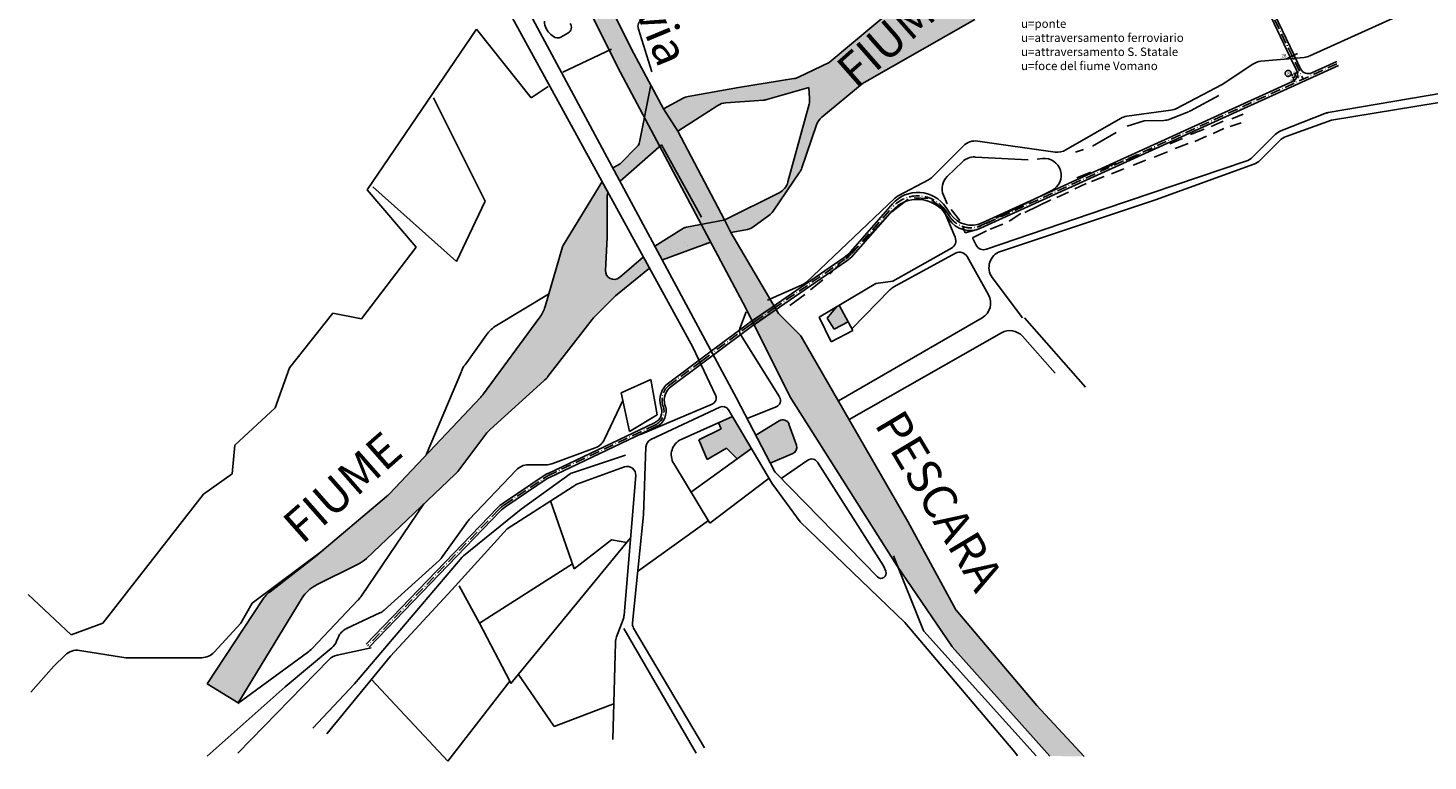
# Model space of a CAD drawing. Extents: x 7745 to 10495, y 3820 to 5382.
# Drawn here: x 9156 to 9985, y 3912 to 4346 of the extents above; entities that cross this region are included whole.
import ezdxf

# ---------------------------------------------------------------- set-up
doc = ezdxf.new("R2010")
doc.units = 0
doc.header["$MEASUREMENT"] = 0
for name, pattern in [('ACAD_ISO03W100', [30, 12, -18]), ('ACAD_ISO10W100', [18.5, 12, -3, 0.5, -3]), ('TRATTEGGIATA2', [0.375, 0.25, -0.125])]:
    doc.linetypes.add(name, pattern=pattern)
for name, color, linetype in [('MAPPAAUTC', 4, 'CONTINUOUS'), ('SEZIONI', 7, 'CONTINUOUS'), ('STRADA', 7, 'CONTINUOUS')]:
    doc.layers.add(name, color=color, linetype=linetype)
pattern_1 = [(37.5, (0, 0), (-0.314967, 9.634119), [0, -7.6, 0, -8.5, 0, -8.125]), (7.5, (0, 0), (8.848884, 14.11073), [0, -4.1, 0, -6.85, 0, -2.625]), (327.5, (-6.15, 0), (15.570709, 0.028295), [0, -2.5, 0, -9, 0, -11.75]), (317.5, (-6.15, 0), (15.030633, 4.388378), [0, -1.25, 0, -5.9, 0, -6.75])]

# ---------------------------------------------------------------- blocks, each defined once
blk = doc.blocks.new('A$C24272ABC')
at = {"layer": 'STRADA', "ltscale": 10}
h = blk.add_hatch(dxfattribs=at)
h.set_pattern_fill('AR-SAND', color=140, scale=10, style=0)
h.set_pattern_definition([(37.5, (-9433.667, -5039.954), (-0.629934, 19.268238), [0, -15.2, 0, -17, 0, -16.25]), (7.5, (-9433.667, -5039.954), (17.69777, 28.22146), [0, -8.2, 0, -13.7, 0, -5.25]), (327.5, (-9445.967, -5039.954), (31.141419, 0.05659), [0, -5, 0, -18, 0, -23.5]), (317.5, (-9445.967, -5039.954), (30.061266, 8.776756), [0, -2.5, 0, -11.8, 0, -13.5])])
h.paths.add_polyline_path([(126.79, -820.16), (120.51, -808.78), (114.89, -811.58), (108.94, -818.18), (93.73, -825.44), (98.36, -833.36)])
at = {"layer": 'SEZIONI', "color": 150, "linetype": 'BYBLOCK', "ltscale": 10}
blk.add_line((467.32, -712.05), (473.73, -708.99), dxfattribs=at)
at = {"layer": 'SEZIONI', "color": 150, "linetype": 'ACAD_ISO03W100', "ltscale": 10}
blk.add_line((471.77, -709.93), (472, -710.4), dxfattribs=at)
at = {"layer": 'SEZIONI', "color": 150, "linetype": 'ACAD_ISO10W100', "ltscale": 10}
blk.add_arc((470.42, -721.61), 1.94, 294.4681, 25.52957, dxfattribs=at)
at = {"layer": 'STRADA', "color": 3, "ltscale": 10}
for p, q in [((395.69, -556.43), (469.51, -711.01)), ((397.94, -555.35), (471.77, -709.93))]:
    blk.add_line(p, q, dxfattribs=at)
at = {"layer": 'STRADA', "color": 0, "linetype": 'ACAD_ISO10W100', "ltscale": 0.5}
for p, q in [((396.57, -555.38), (477.13, -724.05)), ((497.13, -714.95), (286.66, -810.73)), ((210.14, -827.14), (233.99, -799.93)), ((268.03, -805.49), (265.59, -801.89)), ((163.57, -859.96), (206.2, -830.65)), ((152.62, -867.49), (163.57, -859.96)), ((149.86, -869.41), (127.98, -885.74)), ((149.86, -869.41), (152.62, -867.49)), ((121.1, -890.88), (127.98, -885.74)), ((121.1, -890.88), (102.32, -904.9)), ((98.31, -917.26), (98.54, -918)), ((93.93, -928.5), (30.61, -958.54)), ((4.45, -975.94), (29.31, -959.26)), ((1.21, -978.69), (-76.42, -1059.31))]:
    blk.add_line(p, q, dxfattribs=at)
at = {"layer": 'STRADA', "color": 1}
for p, q in [((469.51, -711.01), (473.26, -718.85)), ((472, -710.4), (475.61, -717.98)), ((149.16, -868.38), (127.58, -884.48)), ((150.61, -870.41), (128.73, -886.74)), ((120.46, -889.79), (101.57, -903.9)), ((121.84, -891.88), (103.07, -905.9))]:
    blk.add_line(p, q, dxfattribs=at)
at = {"layer": 'STRADA', "color": 1, "ltscale": 10}
for p, q in [((498, -715.93), (286.22, -812.3)), ((496.96, -713.65), (482.2, -720.37)), ((470.82, -725.55), (287.1, -809.15)), ((209.2, -826.32), (234.12, -797.89)), ((210.87, -828.2), (233.87, -801.97)), ((268.47, -803.91), (265.72, -799.85)), ((267.59, -807.06), (265.46, -803.93)), ((162.86, -858.93), (205.49, -829.62)), ((164.11, -861.11), (207.17, -831.5)), ((149.79, -867.92), (151.91, -866.46)), ((151.24, -869.95), (152.99, -868.75)), ((97.11, -917.63), (97.34, -918.37)), ((99.5, -916.89), (99.73, -917.62)), ((93.4, -927.37), (29.9, -957.49)), ((94.47, -929.63), (31.14, -959.67)), ((3.75, -974.9), (28.62, -958.22)), ((5.37, -976.83), (29.85, -960.4)), ((0.49, -977.63), (-77.32, -1058.44)), ((2.11, -979.56), (-75.52, -1060.17))]:
    blk.add_line(p, q, dxfattribs=at)
at = {"layer": 'STRADA', "color": 150, "linetype": 'TRATTEGGIATA2', "ltscale": 3}
for q in [(472.74, -720.5), (471.49, -723.95)]:
    blk.add_line((470.42, -721.61), q, dxfattribs=at)
at = {"layer": 'STRADA', "color": 0, "linetype": 'ACAD_ISO10W100', "ltscale": 10}
blk.add_line((472.74, -720.5), (474.35, -719.73), dxfattribs=at)
at = {"layer": 'STRADA', "color": 150, "linetype": 'ACAD_ISO10W100', "ltscale": 10}
for p, q in [((471.49, -723.95), (472.23, -725.57)), ((472.84, -722.49), (474.51, -723.1))]:
    blk.add_line(p, q, dxfattribs=at)
at = {"layer": 'STRADA', "color": 2, "ltscale": 10}
for p, q in [((151.91, -866.46), (162.86, -858.93)), ((152.99, -868.75), (164.11, -861.11))]:
    blk.add_line(p, q, dxfattribs=at)
at = {"layer": 'STRADA', "color": 170, "ltscale": 10}
for p, q in [((120.46, -889.79), (127.58, -884.48)), ((121.84, -891.88), (128.73, -886.74)), ((97.11, -917.63), (97.34, -918.37))]:
    blk.add_line(p, q, dxfattribs=at)
at = {"layer": 'STRADA', "color": 6, "linetype": 'ACAD_ISO10W100', "ltscale": 10}
blk.add_circle((468.26, -720.66), 1.8, dxfattribs=at)
at = {"layer": 'STRADA', "color": 1, "ltscale": 10}
for centre, radius, start, end in [((468.75, -721), 5, 294.4681, 25.52957), ((480.12, -715.82), 5, 205.52957, 294.4681), ((248.91, -815.15), 20, 34.12256, 138.76564), ((249.16, -811.07), 20, 34.12256, 138.76564), ((280, -798.65), 15, 214.12256, 294.4681), ((280.89, -795.5), 15, 214.12256, 294.4681), ((194.16, -813.14), 20, 304.51562, 318.76564), ((195.83, -815.02), 18.75, 304.51562, 318.76564), ((195.83, -815.02), 20, 304.51562, 318.76564), ((157.58, -850.42), 10, 304.09232, 304.51562), ((90.18, -920.6), 7.5, 295.37417, 17.28648), ((90.18, -920.6), 10, 295.37417, 17.28648), ((34.19, -966.52), 10, 115.37417, 123.86008), ((35.43, -968.7), 10, 115.37417, 123.86008), ((14.9, -991.51), 20, 123.86008, 136.08186), ((16.51, -993.43), 20, 123.86008, 136.08186)]:
    blk.add_arc(centre, radius, start, end, dxfattribs=at)
at = {"layer": 'STRADA', "color": 0, "linetype": 'ACAD_ISO10W100', "ltscale": 0.5}
for centre, radius, start, end in [((249.03, -813.11), 20, 34.12256, 138.76564), ((280.45, -797.07), 15, 214.12256, 294.4681), ((109.05, -913.91), 11.25, 126.74191, 197.28648), ((90.18, -920.6), 8.75, 295.37417, 17.28648), ((34.19, -966.52), 8.75, 115.37417, 123.86008), ((16.51, -993.43), 21.25, 123.86008, 136.08186)]:
    blk.add_arc(centre, radius, start, end, dxfattribs=at)
at = {"layer": 'STRADA', "color": 1}
for centre, radius, start, end in [((161.12, -884.4), 20, 124.51562, 126.74191), ((155.29, -876.27), 10, 124.51562, 126.74191), ((162.58, -886.43), 20, 124.51562, 126.74191), ((156.75, -878.3), 10, 124.51562, 126.74191), ((109.05, -913.91), 12.5, 126.74191, 197.28648), ((109.05, -913.91), 10, 126.74191, 197.28648)]:
    blk.add_arc(centre, radius, start, end, dxfattribs=at)
at = {"layer": 'STRADA', "color": 150, "linetype": 'ACAD_ISO10W100', "ltscale": 10}
for s, height, p in [('28', 2, (464.23, -711.17)), ('29', 1, (471.34, -719.97)), ('31', 1, (469.45, -725.13)), ('30', 1, (473.94, -722.6))]:
    blk.add_text(s, height=height, dxfattribs=at).set_placement(p)
at = {"layer": 'STRADA', "color": 6, "linetype": 'BYBLOCK', "ltscale": 10}
blk.add_text('8', height=2, dxfattribs=at).set_placement((467.65, -721.77))
at = {"layer": 'STRADA', "color": 140, "ltscale": 10, "insert": (310.19, -672.04), "char_height": 5, "width": 1174.7594, "attachment_point": 1}
blk.add_mtext('\\fZurich Ex BT|b0|i0|c0|p34;\\C256;LEGENDA\\P\\fWingdings|b0|i0|c2|p2;\\C1;u\\fZurich Ex BT|b0|i0|c0|p34;\\C256;=pista ciclabile\\P\\fWingdings|b0|i0|c2|p2;\\C3;u\\fZurich Ex BT|b0|i0|c0|p34;\\C256;=ponte\\P\\fWingdings|b0|i0|c2|p2;\\C2;u\\fZurich Ex BT|b0|i0|c0|p34;\\C256;=attraversamento ferroviario\\P\\fWingdings|b0|i0|c2|p2;\\C5;u\\fZurich Ex BT|b0|i0|c0|p34;\\C256;=attraversamento S. Statale\\P\\fWingdings|b0|i0|c2|p2;\\C140;u\\fZurich Ex BT|b0|i0|c0|p34;\\C256;=foce del fiume Vomano', dxfattribs=at)

msp = doc.modelspace()

# ---------------------------------------------------------------- hatches: boundary and pattern name
at = {"layer": 'MAPPAAUTC', "ltscale": 10}
h = msp.add_hatch(color=7, dxfattribs=at)
h.paths.add_polyline_path([(9676.9, 4054.16, 0.006442), (9676.86, 4054.23), (9613.85, 4163.54, 0.065931), (9613.37, 4164.17), (9600.57, 4176.95), (9572.13, 4225.18), (9568.44, 4232.56), (9554.6, 4229.96), (9580.95, 4180.44), (9607.11, 4128.2), (9670.34, 4028.08), (9702.93, 3980.35, 0.032417), (9703.17, 3980.05), (9760.91, 3915.38), (9781.15, 3915.22), (9753.19, 3945.37), (9705.22, 4001.96)])
h.paths.add_polyline_path([(9540.75, 4285.1), (9532.33, 4298.38), (9524.86, 4312.28), (9521.01, 4293.07), (9554.6, 4229.96), (9567.75, 4232.43, 0.034299), (9568.42, 4232.6)])
h.paths.add_polyline_path([(9502.17, 4356.36), (9492.86, 4351.19), (9490.53, 4352.27), (9506.82, 4319.74), (9521.01, 4293.07), (9524.86, 4312.28), (9513.36, 4333.66)])
msp.add_hatch(color=7, dxfattribs=at).paths.add_polyline_path([(9636.26, 4182.17), (9634.94, 4181.39), (9629.13, 4174.44), (9633.25, 4167.92), (9641.57, 4172.23)])
at = {"layer": 'STRADA', "ltscale": 20}
h = msp.add_hatch(dxfattribs=at)
h.set_pattern_fill('AR-SAND', color=140, scale=5, style=0)
h.set_pattern_definition(pattern_1)
h.paths.add_polyline_path([(9716.58, 4351.08, 0.131347), (9720.27, 4354.7), (9727.31, 4366.64, 0.133989), (9728.69, 4371.71), (9728.69, 4391.84, -0.144737), (9730.3, 4397.28), (9749, 4426.14), (9769.55, 4454.35, -0.13422), (9773.67, 4457.64), (9804.1, 4470.78, -0.130262), (9806.63, 4471.16), (9821.65, 4469.49, 0.027632), (9822.2, 4469.46), (9836.07, 4469.46), (9829.7, 4482.81), (9809.46, 4477.99, -0.045653), (9808.56, 4477.86), (9791.73, 4477, 0.089544), (9790, 4476.59), (9764.53, 4465.57, 0.090699), (9761.54, 4463.57), (9747.2, 4449.67, 0.046369), (9746, 4448.26), (9729.06, 4424.29), (9704.49, 4393.4, -0.028576), (9703.73, 4392.55), (9669.98, 4358.85), (9630.29, 4325.66), (9612.19, 4317.06, -0.070951), (9609.49, 4316.22), (9576.75, 4310.91), (9546.94, 4305.66, 0.079899), (9543.94, 4304.62), (9532.33, 4298.38), (9540.75, 4285.1), (9564.45, 4300.32, -0.125524), (9569.14, 4301.88), (9591.41, 4303.46, 0.051725), (9593.44, 4303.82), (9618.29, 4310.91), (9618.75, 4304.44, -0.084131), (9618.43, 4301.11), (9605.96, 4255.04, -0.21403), (9600.77, 4248.7), (9569.06, 4232.87, -0.035035), (9568.42, 4232.6), (9572.13, 4225.18), (9580.93, 4226.65, 0.114156), (9585.09, 4228.37), (9594.68, 4235.21, 0.088822), (9597.14, 4237.73), (9612.92, 4260.95, 0.066429), (9614.11, 4263.32), (9622.91, 4288.89, -0.138023), (9626, 4293.35), (9649.92, 4313.12, -0.043782), (9651.36, 4314.11)])
h.paths.add_polyline_path([(9554.6, 4229.96), (9545.85, 4228.32, 0.094537), (9544.11, 4227.63), (9527.26, 4217), (9531.61, 4208.91), (9560.2, 4219.43)])
h.paths.add_polyline_path([(9530.03, 4276.13), (9521.01, 4293.07), (9518.1, 4278.55, -0.148181), (9516.73, 4275.99), (9506.57, 4265.84, -0.080576), (9505.27, 4264.91), (9502.32, 4263.43), (9506.59, 4255.48)])
h.paths.add_polyline_path([(9838.79, 4463.77), (9832.08, 4456.56), (9813.62, 4442.73), (9813.62, 4439.97), (9801.27, 4430.92, 0.179805), (9799.35, 4428.02), (9797.38, 4419.45, -0.160809), (9795.75, 4416.77), (9759.16, 4385.58), (9799.7, 4414.37, -0.120493), (9801.91, 4415.24), (9833.93, 4419.69), (9859.44, 4420.52)])
h = msp.add_hatch(dxfattribs=at)
h.set_pattern_fill('AR-SAND', color=140, scale=5, style=0)
h.set_pattern_definition(pattern_1)
h.paths.add_polyline_path([(9408.9, 4081.94, 0.041916), (9411.13, 4084.44), (9427.18, 4105.81, -0.048008), (9429.77, 4108.64), (9461.53, 4137.33, 0.044402), (9463.94, 4139.93), (9490.01, 4173.6, -0.031895), (9491.69, 4175.52), (9503.94, 4187.74), (9524.01, 4204.13), (9520.39, 4210.73), (9506.22, 4198.6, -0.659201), (9497.98, 4202.66), (9499.01, 4222.19), (9499.01, 4246.53, -0.118087), (9499.55, 4248.8), (9495.94, 4255.38), (9473.06, 4217.84, 0.065918), (9472.52, 4216.64), (9462.2, 4181.28, -0.087549), (9459.12, 4175.05), (9425.79, 4129.68, -0.031041), (9424.2, 4127.77), (9369.17, 4069.61), (9326.45, 4033.52), (9299.49, 4012.58, 0.082446), (9295.04, 4007.77), (9262.35, 3958.05), (9280.63, 3946.88), (9318.52, 4008.93, -0.140797), (9326.66, 4016.4), (9351.72, 4028.9, 0.074122), (9356.55, 4032.29)])
for points in [[(9636.26, 4182.17), (9634.94, 4181.39), (9629.13, 4174.44), (9633.25, 4167.92), (9641.57, 4172.23)], [(9573.04, 4116.33), (9564.76, 4112.61), (9566.39, 4108.99), (9553.24, 4102.42), (9558.17, 4090.94), (9569.67, 4097.5), (9575.9, 4091.29), (9584.3, 4097.39)], [(9606.55, 4111.76, 0.476393), (9600.69, 4113.82), (9586.86, 4105.32), (9595.45, 4088.77), (9608.76, 4094.31, 0.399409), (9610.99, 4099.35)]]:
    msp.add_hatch(color=7, dxfattribs=at).paths.add_polyline_path(points)

# ---------------------------------------------------------------- linework, layer by layer
at = {"layer": 'MAPPAAUTC', "color": 7, "ltscale": 10}
for p, q in [((9506.82, 4319.74), (9430.92, 4471.29)), ((9446.42, 4469.48), (9513.36, 4333.66)), ((9549.69, 4157.24), (9391.01, 4447)), ((9575.52, 4127.15), (9406.97, 4440.95)), ((9630.29, 4325.66), (9669.98, 4358.85)), ((9716.58, 4351.08), (9651.36, 4314.11)), ((9914.64, 4329.62), (9971.87, 4355.6)), ((9356.99, 4250.4), (9421.62, 4345.49)), ((9421.62, 4345.49), (9453.94, 4304.74)), ((9465.62, 4342.29), (9467.12, 4341.1)), ((9471.6, 4340.75), (9475.78, 4343.13)), ((9525.33, 4320.24), (9517.42, 4345.52)), ((9472.65, 4320.02), (9501.57, 4333.61)), ((9513.36, 4333.66), (9532.33, 4298.38)), ((9612.19, 4317.06), (9630.29, 4325.66)), ((9862.84, 4312.64), (9881.1, 4324.8)), ((9885.74, 4326.43), (9911.41, 4328.76)), ((9580.95, 4180.44), (9506.82, 4319.74)), ((9576.75, 4310.91), (9609.49, 4316.22)), ((9453.94, 4304.74), (9464.15, 4311.53)), ((9524.86, 4312.28), (9518.1, 4278.55)), ((9546.94, 4305.66), (9576.75, 4310.91)), ((9618.29, 4310.91), (9593.44, 4303.82)), ((9618.75, 4304.44), (9618.29, 4310.91)), ((9649.92, 4313.12), (9626, 4293.35)), ((9835.87, 4298.54), (9862.84, 4312.64)), ((9925.62, 4296.11), (10013.89, 4311.13)), ((9396.11, 4304.74), (9426.73, 4243.6)), ((9532.33, 4298.38), (9543.94, 4304.62)), ((9564.45, 4300.32), (9540.75, 4285.1)), ((9591.41, 4303.46), (9569.14, 4301.88)), ((9605.96, 4255.04), (9618.43, 4301.11)), ((9844.15, 4297.13), (9860.82, 4306.21)), ((10012.27, 4305.6), (9927.49, 4291.66)), ((9532.33, 4298.38), (9540.75, 4285.1)), ((9770.4, 4273.97), (9802.73, 4292.67)), ((9806.39, 4293.92), (9832.58, 4297.49)), ((9806.69, 4288.09), (9816.71, 4291.21)), ((9816.71, 4291.21), (9828.38, 4291.48)), ((9831.82, 4292.18), (9843.04, 4296.61)), ((9897.66, 4285.34), (9923.64, 4295.56)), ((9927.49, 4291.66), (9900.7, 4281.93)), ((9540.75, 4285.1), (9568.44, 4232.56)), ((9622.91, 4288.89), (9614.11, 4263.32)), ((9786.04, 4276.22), (9800.12, 4284.34)), ((9880.83, 4269.7), (9894.26, 4283.11)), ((9516.73, 4275.99), (9506.57, 4265.84)), ((9506.59, 4255.48), (9531.09, 4277.06)), ((9531.09, 4277.06), (9554.71, 4234.32)), ((9691.4, 4258.09), (9709.74, 4276.4)), ((9718.21, 4279.22), (9763.99, 4272.73)), ((9741.96, 4277.38), (9741.96, 4277.38)), ((9897.05, 4279.61), (9885.32, 4267.9)), ((9700.19, 4258.26), (9709.17, 4267)), ((9716.66, 4269.82), (9748.15, 4268.22)), ((9753.3, 4268.57), (9756.49, 4268.93)), ((9776.03, 4272.78), (9780.72, 4274.34)), ((9793.37, 4239.17), (9876.95, 4267.3)), ((9505.27, 4264.91), (9502.32, 4263.43)), ((9612.92, 4260.95), (9597.14, 4237.73)), ((9881.65, 4265.57), (9823.38, 4244.49)), ((9385.9, 4216.43), (9356.99, 4250.4)), ((9409.72, 4207.94), (9360.39, 4252.09)), ((9495.72, 4255.01), (9473.06, 4217.84)), ((9671.18, 4246.82), (9689.04, 4256.34)), ((9762.06, 4250.03), (9728.92, 4233.6)), ((9782.48, 4254.17), (9775.61, 4251.08)), ((9426.73, 4243.6), (9409.72, 4207.94)), ((9499.01, 4222.19), (9499.01, 4246.53)), ((9569.06, 4232.87), (9600.77, 4248.7)), ((9616.92, 4195.86), (9668.99, 4245.25)), ((9667.48, 4237.37), (9677.09, 4244.92)), ((9680.52, 4245.6), (9688.76, 4245.26)), ((9691.16, 4244.23), (9697.69, 4239.09)), ((9700.09, 4242.17), (9697.96, 4247.18)), ((9823.38, 4244.49), (9731.72, 4213.99)), ((9761.54, 4244.57), (9746.09, 4237.03)), ((9771.84, 4249.03), (9764.97, 4245.94)), ((9594.68, 4235.21), (9585.09, 4228.37)), ((9650.56, 4219.69), (9664.29, 4234.43)), ((9697.69, 4239.09), (9704.85, 4222.3)), ((9707.64, 4232.23), (9702.49, 4238.74)), ((9723.38, 4215.26), (9793.37, 4239.17)), ((9743.69, 4236.34), (9736.82, 4231.89)), ((9544.11, 4227.63), (9527.26, 4217)), ((9545.85, 4228.32), (9567.75, 4232.43)), ((9572.13, 4225.18), (9568.44, 4232.56)), ((9568.44, 4232.56), (9572.13, 4225.18)), ((9580.93, 4226.65), (9572.13, 4225.18)), ((9572.13, 4225.18), (9600.38, 4177.28)), ((9710.73, 4225.03), (9709.35, 4228.8)), ((9717.25, 4226.74), (9710.73, 4225.03)), ((9723.43, 4226.06), (9715.19, 4221.94)), ((9725.83, 4231.89), (9718.62, 4228.8)), ((9733.04, 4230.17), (9725.49, 4227.09)), ((9472.52, 4216.64), (9462.2, 4181.28)), ((9497.98, 4202.66), (9499.01, 4222.19)), ((9531.61, 4208.91), (9560.61, 4219.58)), ((9715.19, 4221.94), (9717.29, 4217.75)), ((9353.58, 4173.98), (9385.9, 4216.43)), ((9520.37, 4210.71), (9506.22, 4198.6)), ((9640.26, 4210.09), (9646.44, 4216.26)), ((9702.71, 4215.98), (9667.92, 4196.38)), ((9668.57, 4192.99), (9705.13, 4212.87)), ((9711.88, 4210.93), (9724.61, 4188.26)), ((9503.94, 4187.74), (9524.01, 4204.13)), ((9630.65, 4200.49), (9637.52, 4207.69)), ((9593.92, 4185.16), (9614.04, 4193.95)), ((9619.32, 4191.23), (9626.53, 4197.06)), ((9657.97, 4195.01), (9624.32, 4175.12)), ((9667.92, 4196.38), (9657.97, 4195.01)), ((9726.85, 4198.53), (9744.64, 4174.62)), ((9464.34, 4188.63), (9433.55, 4170.19)), ((9491.69, 4175.52), (9503.94, 4187.74)), ((9606.96, 4181.98), (9615.89, 4188.49)), ((9643.76, 4168.13), (9666.18, 4191.18)), ((9311.06, 4145.11), (9336.57, 4177.38)), ((9336.57, 4177.38), (9353.58, 4173.98)), ((9581.28, 4178.31), (9577.54, 4168.36)), ((9607.11, 4128.2), (9580.95, 4180.44)), ((9600.84, 4176.68), (9613.37, 4164.17)), ((9624.32, 4175.12), (9631.53, 4160.38)), ((9634.94, 4181.39), (9629.13, 4174.44)), ((9644.23, 4167.24), (9636.26, 4182.17)), ((9459.12, 4175.05), (9425.79, 4129.68)), ((9463.94, 4139.93), (9490.01, 4173.6)), ((9629.13, 4174.44), (9633.25, 4167.92)), ((9631.53, 4160.38), (9644.23, 4167.24)), ((9633.25, 4167.92), (9641.57, 4172.23)), ((9635.79, 4125.52), (9720.9, 4174.7)), ((9745.9, 4174.74), (9782.06, 4133.72)), ((9427.56, 4164.67), (9414.85, 4146.91)), ((9577.89, 4164.84), (9600.9, 4127.83)), ((9613.85, 4163.54), (9676.86, 4054.23)), ((9642.08, 4114.57), (9732.27, 4165.81)), ((9744.7, 4163.73), (9763.98, 4141.92)), ((9563.11, 4128.94), (9549.69, 4157.24)), ((9302.55, 4121.34), (9311.06, 4145.11)), ((9412.68, 4143.01), (9391.96, 4093.7)), ((9429.77, 4108.64), (9461.53, 4137.33)), ((9524.78, 4138.11), (9507.22, 4130.32)), ((9528.59, 4117.19), (9524.78, 4138.11)), ((9424.2, 4127.77), (9369.94, 4070.42)), ((9508.19, 4125.82), (9497.46, 4102.87)), ((9507.22, 4130.32), (9512.15, 4107.35)), ((9598, 4083.85), (9575.52, 4127.15)), ((9670.34, 4028.08), (9607.11, 4128.2)), ((9278.74, 4099.26), (9302.55, 4121.34)), ((9512.15, 4107.35), (9528.59, 4117.19)), ((9518.69, 4105.65), (9561.05, 4123.54)), ((9565.59, 4121.79), (9524.79, 4102.62)), ((9596.82, 4076.34), (9570.73, 4120.22)), ((9598.98, 4122), (9581.77, 4115.12)), ((9573.04, 4116.33), (9542.79, 4102.73)), ((9566.39, 4108.99), (9553.24, 4102.42)), ((9586.86, 4105.32), (9600.69, 4113.82)), ((9606.55, 4111.76), (9610.99, 4099.35)), ((9411.13, 4084.44), (9427.18, 4105.81)), ((9553.24, 4102.42), (9558.17, 4090.94)), ((9277.04, 4082.28), (9278.74, 4099.26)), ((9491.85, 4097.72), (9466.16, 4088.27)), ((9509.89, 4093.47), (9478.37, 4082.98)), ((9521.92, 4098.28), (9520.37, 4058.13)), ((9584.3, 4097.39), (9548.31, 4071.25)), ((9558.17, 4090.94), (9569.67, 4097.5)), ((9569.67, 4097.5), (9575.9, 4091.29)), ((9608.76, 4094.31), (9595.45, 4088.77)), ((9445.1, 4084.55), (9417.32, 4055.35)), ((9462.71, 4087.66), (9452.35, 4087.66)), ((9480.93, 4076.17), (9509.18, 4086.43)), ((9538.35, 4088.41), (9559.81, 4053.2)), ((9601.94, 4079.55), (9617.71, 4090.46)), ((9623.36, 4089.32), (9662.46, 4027.96)), ((9260.03, 4070.39), (9277.04, 4082.28)), ((9356.55, 4032.29), (9408.9, 4081.94)), ((9439.84, 4049.92), (9480.93, 4076.17)), ((9477.02, 4082.29), (9448.06, 4061.41)), ((9508.98, 3998.81), (9515.87, 4081.31)), ((9559.81, 4053.2), (9594.77, 4079.79)), ((9613.16, 4054.06), (9597.03, 4076.01)), ((9658.92, 4021.43), (9598.7, 4082.9)), ((9200.49, 3993.98), (9260.03, 4070.39)), ((9368.32, 4068.89), (9326.45, 4033.52)), ((9353.66, 4010.27), (9390.54, 4064.69)), ((9448.06, 4061.41), (9413.91, 4033.81)), ((9465.5, 4066.31), (9479.46, 4026.24)), ((9416.43, 4054.28), (9401.03, 4032.75)), ((9520.37, 4058.13), (9513.96, 3994.13)), ((9558.88, 4054.73), (9516.88, 4024.54)), ((9675.15, 3994.38), (9613.16, 4054.06)), ((9676.9, 4054.16), (9705.08, 4002.23)), ((9406.97, 4013.83), (9439.84, 4049.92)), ((9442.04, 3958.31), (9512.79, 4044.46)), ((9479.46, 4026.24), (9501.57, 4043.22)), ((9501.57, 4043.22), (9510.55, 4041.73)), ((9288.95, 4005.86), (9330.85, 4037.24)), ((9326.45, 4033.52), (9299.49, 4012.58)), ((9326.66, 4016.4), (9351.72, 4028.9)), ((9413.24, 4033.16), (9349.45, 3958.05)), ((9399.6, 4031.15), (9367, 4001.71)), ((9478.49, 4029.02), (9423.33, 3993.98)), ((9662.46, 4027.96), (9663.83, 4024.68)), ((9668.36, 4033.86), (9685.88, 3990.14)), ((9702.93, 3980.35), (9670.34, 4028.08)), ((9156.27, 4010.96), (9181.78, 3987.18)), ((9370.82, 3974.45), (9406.97, 4013.83)), ((9423.33, 3993.98), (9411.42, 4016.05)), ((9295.04, 4007.77), (9262.35, 3958.05)), ((9280.43, 3946.56), (9318.52, 4008.93)), ((9282.14, 3993.98), (9288.95, 4005.86)), ((9324.41, 3979.05), (9351.61, 4007.72)), ((9705.42, 4001.72), (9753.19, 3945.37)), ((9181.78, 3987.18), (9200.49, 3993.98)), ((9266.4, 3976.83), (9282.14, 3993.98)), ((9364.52, 4000.07), (9344.82, 3990.89)), ((9423.33, 3993.98), (9441.28, 3959.74)), ((9504.52, 3985.86), (9508.38, 3996.12)), ((9740.1, 3917.73), (9675.15, 3994.38)), ((9339.76, 3985.55), (9338.89, 3983.37)), ((9551.59, 3917.03), (9508.87, 3990.86)), ((9514.63, 3991.09), (9556.52, 3920.31)), ((9686.43, 3989.25), (9752.81, 3915.44)), ((9186.81, 3977.9), (9214.1, 3973.6)), ((9280.43, 3946.56), (9321.69, 3976.66)), ((9336, 3979.4), (9308.37, 3956.41)), ((9339.27, 3975.09), (9359.31, 3979.38)), ((9502.29, 3925.23), (9503.89, 3982.63)), ((9760.91, 3915.38), (9703.17, 3980.05)), ((9157.97, 3953.22), (9171.58, 3968.5)), ((9171.58, 3968.5), (9178.18, 3975.1)), ((9214.1, 3973.6), (9259.04, 3973.6)), ((9280.43, 3917.03), (9334.19, 3972.28)), ((9333.02, 3928.51), (9370.82, 3974.45)), ((9359.56, 3960.77), (9404.61, 3912.46)), ((9404.61, 3912.46), (9441.28, 3959.74)), ((9441.28, 3959.74), (9442.04, 3958.31)), ((9446.43, 3963.66), (9467.55, 3932.84)), ((9308.37, 3956.41), (9262.35, 3915.39)), ((9349.45, 3958.05), (9324.8, 3931.8)), ((9467.55, 3932.84), (9503.27, 3946.43)), ((9753.19, 3945.37), (9781.15, 3915.22)), ((9741.79, 3915.53), (9740.1, 3917.73))]:
    msp.add_line(p, q, dxfattribs=at)
at = {"layer": 'MAPPAAUTC', "color": 0, "ltscale": 10}
for p, q in [((9868.64, 4292.36), (9875.38, 4295.13)), ((9844.05, 4283.04), (9852.18, 4286.21)), ((9856.35, 4287.8), (9863.48, 4290.97)), ((9857.54, 4283.64), (9863.88, 4286.61)), ((9867.65, 4287.8), (9874.19, 4289.98)), ((9819.27, 4273.34), (9826.81, 4276.31)), ((9831.96, 4277.7), (9839.49, 4280.67)), ((9835.13, 4274.92), (9842.67, 4277.89)), ((9846.63, 4279.08), (9853.57, 4282.05)), ((9790.92, 4262.44), (9800.24, 4266.21)), ((9805.79, 4267.99), (9813.92, 4271.36)), ((9810.15, 4265.02), (9817.69, 4267.99)), ((9822.64, 4269.77), (9830.57, 4272.94)), ((9776.85, 4257.49), (9785.17, 4260.86)), ((9785.57, 4255.31), (9793.1, 4258.28)), ((9797.47, 4259.87), (9804.6, 4262.84))]:
    msp.add_line(p, q, dxfattribs=at)
at = {"layer": 'MAPPAAUTC', "color": 7, "ltscale": 10}
for centre, radius, start, end in [((9471.86, 4350.11), 10, 180, 231.38003), ((9522.19, 4347.01), 5, 119.32284, 197.3773), ((9469.62, 4344.22), 4, 231.38003, 299.7097), ((9473.8, 4346.61), 4, 299.7097, 34.73344), ((9886.64, 4316.48), 10, 95.18708, 123.65236), ((9910.5, 4338.72), 10, 275.18708, 294.41318), ((9910.5, 4338.72), 10, 275.18708, 294.41318), ((9607.9, 4326.09), 10, 279.19814, 295.43161), ((9656.29, 4305.41), 10, 119.54276, 129.57055), ((9548.68, 4295.81), 10, 99.994, 118.2666), ((9569.85, 4291.9), 10, 94.07982, 122.69806), ((9590.69, 4313.44), 10, 274.07982, 285.9238), ((9608.78, 4303.72), 10, 344.85539, 4.09145), ((9632.37, 4285.64), 10, 129.57055, 161.00445), ((9807.74, 4284.01), 10, 97.75423, 120.03316), ((9828.15, 4301.48), 10, 271.33035, 291.54337), ((9831.23, 4307.4), 10, 277.75423, 297.61239), ((9839.37, 4305.91), 10, 291.54337, 298.57613), ((9927.3, 4286.25), 10, 99.65877, 111.4686), ((9901.32, 4276.04), 10, 111.4686, 134.95191), ((9513.2, 4279.53), 5, 314.95911, 348.67442), ((9716.81, 4269.32), 10, 81.92879, 134.95912), ((9904.11, 4272.53), 10, 109.9522, 134.95183), ((9716.15, 4259.84), 10, 87.09328, 134.21511), ((9757.62, 4258.99), 10, 296.37849, 96.4739), ((9765.39, 4282.63), 10, 261.92879, 300.03316), ((9873.76, 4276.78), 10, 288.60546, 314.95191), ((9878.25, 4274.98), 10, 289.88559, 314.95183), ((9503.04, 4269.38), 5, 296.53235, 314.95911), ((9604.65, 4266.57), 10, 325.80232, 341.00445), ((9684.34, 4265.16), 10, 298.03857, 314.95912), ((9707.16, 4251.09), 10, 134.21511, 203.01811), ((9864.65, 4273.71), 10, 288.60546, 297.85745), ((9596.31, 4257.65), 10, 296.53238, 344.85539), ((9504.01, 4246.53), 5, 153.06131, 180), ((9675.88, 4238), 10, 118.03857, 133.49038), ((9588.87, 4243.35), 10, 305.49906, 325.80232), ((9546.78, 4223.4), 5, 100.63666, 122.23875), ((9566.83, 4237.34), 5, 280.63666, 296.53238), ((9579.29, 4236.51), 10, 279.44909, 305.49906), ((9477.32, 4215.23), 5, 148.62852, 163.71388), ((9700.26, 4220.33), 5, 299.39885, 23.11462), ((9721.76, 4219.99), 5, 206.59789, 288.85839), ((9707.52, 4208.48), 5, 29.31934, 118.54349), ((9734.88, 4204.5), 10, 108.40608, 216.65318), ((9502.97, 4202.4), 5, 176.98213, 310.55371), ((9610.04, 4203.11), 10, 293.59936, 313.49038), ((9613.41, 4198.03), 4, 293.59936, 313.49038), ((9673.35, 4184.2), 10, 118.54349, 135.78944), ((9715.89, 4183.36), 10, 300.02684, 29.31934), ((9443, 4186.89), 20, 323.70023, 343.71388), ((9505.82, 4161.36), 20, 134.95187, 142.25917), ((9602.96, 4178.8), 3, 210.52304, 225.0481), ((9443.83, 4153.03), 20, 120.9213, 144.41677), ((9581.28, 4166.95), 4, 159.41711, 211.86407), ((9737.21, 4157.11), 10, 41.47143, 119.59701), ((9611.25, 4162.04), 3, 29.95972, 45.0481), ((9431.12, 4135.27), 20, 144.41677, 157.21465), ((9448.12, 4152.17), 20, 312.08969, 322.25917), ((9409.67, 4141.52), 20, 316.58851, 323.70023), ((9559.49, 4127.23), 4, 292.90277, 25.37781), ((9597.5, 4125.71), 4, 291.77326, 31.86407), ((9567.29, 4118.17), 4, 30.73561, 115.16964), ((9602.79, 4110.41), 4, 19.67972, 121.571), ((9443.17, 4093.79), 20, 132.08969, 143.08389), ((9488.4, 4107.11), 10, 290.19364, 334.9462), ((9526.91, 4098.09), 5, 115.16964, 177.79368), ((9546.89, 4093.61), 10, 114.19174, 211.37148), ((9607.23, 4098), 4, 292.59086, 19.67972), ((9395.14, 4096.45), 20, 313.48313, 323.08389), ((9452.35, 4077.66), 10, 90, 136.42073), ((9462.71, 4097.66), 10, 270, 290.19364), ((9510.89, 4081.73), 5, 355.22839, 109.95221), ((9619.99, 4087.17), 4, 32.50823, 124.6569), ((9479.94, 4078.23), 5, 108.40607, 125.79196), ((9600.26, 4078.38), 4, 210.73561, 216.29279), ((9601.55, 4085.7), 4, 207.441, 224.41126), ((9355.41, 4084.17), 20, 310.18888, 316.58851), ((9424.56, 4048.46), 10, 136.42073, 144.41677), ((9674.26, 4052.73), 3, 28.48328, 29.95972), ((9342.78, 4046.8), 20, 296.52655, 313.48313), ((9392.9, 4038.57), 10, 312.08968, 324.41677), ((9417.05, 4029.92), 5, 128.94392, 139.66035), ((9661.06, 4023.52), 3, 224.41126, 22.64889), ((9311.75, 3996.79), 20, 127.82833, 146.68094), ((9335.59, 3998.5), 20, 116.52655, 148.58417), ((9337.1, 4021.48), 20, 316.50008, 325.87809), ((9360.3, 4009.13), 10, 294.98003, 312.08968), ((9707.71, 4003.66), 3, 208.48328, 220.28384), ((9499.02, 3999.64), 10, 339.41222, 355.22839), ((9518.93, 3993.64), 5, 174.27987, 210.62142), ((9349.05, 3981.83), 10, 114.98003, 158.16538), ((9513.88, 3982.35), 10, 159.41222, 178.4062), ((9688.66, 3991.25), 3, 201.82961, 221.96612), ((9688.66, 3991.25), 3, 201.82961, 221.96612), ((9185.25, 3968.02), 10, 81.04221, 134.95183), ((9259.04, 3983.6), 10, 270, 317.44158), ((9309.9, 3992.82), 20, 306.11232, 316.50008), ((9329.61, 3987.08), 10, 309.75821, 338.16538), ((9705.41, 3982.05), 3, 214.33172, 221.75859), ((9341.36, 3965.31), 10, 102.07507, 135.78218)]:
    msp.add_arc(centre, radius, start, end, dxfattribs=at)
at = {"layer": 'STRADA', "color": 2, "ltscale": 20}
for p, q in [((9583.29, 4171.92), (9596.53, 4181.02)), ((9584.75, 4169.89), (9597.78, 4178.85))]:
    msp.add_line(p, q, dxfattribs=at)
at = {"layer": 'STRADA', "color": 241, "ltscale": 20}
for p, q in [((9566.39, 4108.99), (9564.76, 4112.61)), ((9262.35, 3958.05), (9280.63, 3946.88))]:
    msp.add_line(p, q, dxfattribs=at)
at = {"layer": 'STRADA', "color": 1, "ltscale": 20}
msp.add_arc((9591.25, 4189.53), 10, 304.09232, 304.51562, dxfattribs=at)

# ---------------------------------------------------------------- block references
at = {"layer": 'STRADA', "color": 140, "ltscale": 10}
msp.add_blockref('A$C24272ABC', (9433.67, 5039.95), dxfattribs=at)

# ---------------------------------------------------------------- texts
at = {"layer": 'MAPPAAUTC', "color": 0, "ltscale": 10, "char_height": 20, "attachment_point": 1}
for s, insert, width, rotation in [('\\fRomantic|b0|i0|c2|p2;Ferrovia', (9508.03, 4426.51), 197.7103, 292.5), ('\\fRomantic|b0|i0|c2|p2;PESCARA', (9673.91, 4121.98), 312.0116, 300.94493)]:
    msp.add_mtext(s, dxfattribs=dict(at, insert=insert, width=width, rotation=rotation))
at = {"layer": 'MAPPAAUTC', "color": 7, "ltscale": 10, "char_height": 20, "width": 335.3732, "attachment_point": 1, "rotation": 41.38833}
for insert in [(9632.92, 4324.51), (9305.3, 4055.13)]:
    msp.add_mtext('\\fRomantic|b0|i0|c2|p2;FIUME', dxfattribs=dict(at, insert=insert))

doc.saveas('drawing.dxf')
